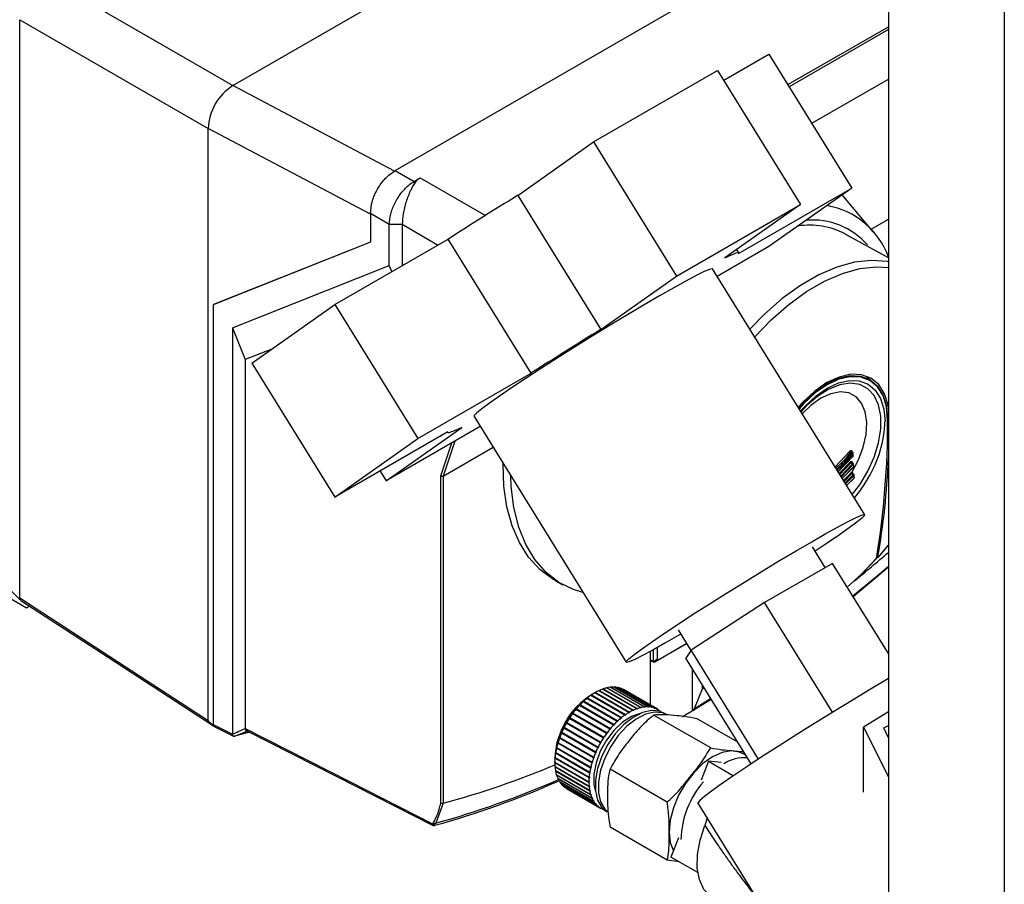
# Paper-space layout 'Blatt3' of a CAD drawing. Units: millimetres. Extents: x 0 to 420, y 0 to 297.
# Drawn here: x 349 to 360, y 79 to 88 of the extents above; entities that cross this region are included whole.
import ezdxf

# ---------------------------------------------------------------- set-up
doc = ezdxf.new("R2010")
doc.units = ezdxf.units.MM

psp = doc.layouts.new('Blatt3')

# ---------------------------------------------------------------- linework, layer by layer
at = {"color": 7, "linetype": 'Continuous', "lineweight": 30}
for p, q in [((359.136, 109.537), (359.136, 72.916)), ((351.662, 87.683), (356.753, 90.623)), ((353.511, 86.714), (358.482, 89.584)), ((349.512, 88.924), (351.662, 87.683)), ((349.23, 81.842), (349.23, 88.435)), ((349.23, 88.434), (351.379, 87.194)), ((357.258, 87.746), (357.773, 88.043)), ((357.773, 88.043), (358.719, 86.514)), ((355.774, 87.041), (357.189, 87.857)), ((357.189, 87.857), (358.134, 86.328)), ((358.263, 87.253), (359.136, 87.757)), ((351.379, 80.442), (351.379, 87.194)), ((354.91, 86.431), (355.774, 87.041)), ((355.774, 87.041), (356.72, 85.511)), ((353.511, 86.714), (353.727, 86.59)), ((353.727, 86.59), (353.796, 86.631)), ((357.428, 85.769), (358.719, 86.514)), ((358.719, 86.514), (357.773, 85.847)), ((354.91, 86.431), (355.856, 84.902)), ((358.964, 86.017), (358.609, 86.436)), ((356.72, 85.511), (358.134, 86.328)), ((358.134, 86.328), (357.271, 85.718)), ((353.444, 86.1), (353.229, 86.225)), ((353.229, 86.225), (353.229, 85.898)), ((358.939, 86.047), (359.136, 86.161)), ((353.592, 86.1), (353.444, 86.1)), ((353.444, 85.633), (353.444, 86.1)), ((353.592, 86.1), (353.591, 86.097)), ((353.591, 86.097), (353.591, 85.629)), ((352.824, 85.186), (354.115, 85.931)), ((355.061, 84.402), (354.115, 85.931)), ((359.136, 85.72), (358.644, 85.99)), ((353.229, 85.898), (351.436, 85.184)), ((353.229, 85.898), (351.438, 85.185)), ((357.773, 85.847), (357.185, 85.507)), ((357.43, 85.777), (357.407, 85.814)), ((351.655, 84.921), (353.444, 85.633)), ((353.474, 85.561), (353.444, 85.633)), ((358.866, 82.789), (357.132, 85.593)), ((355.856, 84.902), (356.72, 85.511)), ((351.436, 85.184), (351.438, 85.185)), ((351.436, 85.184), (351.436, 80.397)), ((351.877, 84.519), (352.824, 85.186)), ((352.824, 85.186), (353.77, 83.656)), ((351.655, 84.921), (351.655, 80.285)), ((351.655, 84.921), (351.802, 84.558)), ((352.104, 84.678), (351.802, 84.558)), ((351.802, 84.558), (351.802, 80.35)), ((351.877, 84.519), (352.823, 82.989)), ((353.77, 83.656), (355.061, 84.402)), ((358.929, 84.327), (358.888, 84.352)), ((354.411, 83.91), (356.145, 81.106)), ((354.482, 83.795), (353.408, 83.175)), ((353.408, 83.175), (354.272, 83.785)), ((354.114, 83.734), (352.823, 82.989)), ((352.823, 82.989), (353.77, 83.656)), ((354.109, 83.732), (354.113, 83.726)), ((354.059, 83.23), (354.628, 83.558)), ((358.73, 83.455), (358.557, 83.273)), ((358.562, 83.276), (358.733, 83.456)), ((358.721, 83.494), (358.706, 83.503)), ((358.73, 83.498), (358.712, 83.508)), ((358.736, 83.46), (358.735, 83.49)), ((358.735, 83.49), (358.735, 83.49)), ((358.736, 83.46), (358.736, 83.46)), ((358.736, 83.361), (358.6, 83.219)), ((358.611, 83.202), (358.738, 83.332)), ((358.735, 83.331), (358.611, 83.203)), ((358.726, 83.37), (358.71, 83.379)), ((358.741, 83.336), (358.74, 83.365)), ((358.74, 83.365), (358.74, 83.365)), ((358.741, 83.336), (358.741, 83.336)), ((353.339, 83.287), (353.408, 83.175)), ((354.032, 79.5), (354.032, 83.232)), ((354.059, 83.23), (354.059, 83.23)), ((354.059, 83.23), (354.059, 79.499)), ((358.743, 83.236), (358.649, 83.14)), ((358.66, 83.122), (358.745, 83.207)), ((358.741, 83.206), (358.66, 83.123)), ((358.733, 83.245), (358.717, 83.254)), ((358.748, 83.212), (358.746, 83.241)), ((358.746, 83.241), (358.746, 83.241)), ((358.748, 83.212), (358.748, 83.212)), ((358.417, 82.185), (358.271, 82.421)), ((359.136, 82.446), (359.015, 82.299)), ((348.24, 82.344), (349.307, 81.727)), ((348.671, 82.384), (349.239, 81.813)), ((358.5, 82.233), (357.725, 81.786)), ((359.136, 81.205), (358.5, 82.233)), ((355.339, 82.038), (355.425, 81.99)), ((349.23, 81.842), (349.23, 81.842)), ((349.307, 81.727), (349.341, 81.747)), ((357.725, 81.786), (356.887, 81.245)), ((358.498, 80.535), (357.725, 81.786)), ((356.74, 81.474), (356.885, 81.24)), ((356.836, 81.318), (356.472, 81.108)), ((356.515, 81.134), (356.836, 81.319)), ((356.421, 81.23), (356.421, 80.616)), ((356.457, 81.116), (356.457, 81.249)), ((356.5, 81.273), (356.5, 81.142)), ((356.887, 81.245), (356.826, 81.152)), ((357.656, 80.002), (356.887, 81.245)), ((356.421, 81.126), (356.462, 81.106)), ((356.457, 81.116), (356.5, 81.142)), ((356.457, 81.116), (356.457, 81.116)), ((356.472, 81.108), (356.471, 81.107)), ((356.515, 81.134), (356.472, 81.108)), ((357.571, 79.946), (356.826, 81.152)), ((356.899, 81.033), (356.899, 80.551)), ((355.788, 80.757), (355.756, 80.739)), ((355.788, 80.757), (355.784, 80.755)), ((356.177, 80.533), (355.788, 80.757)), ((355.791, 80.759), (355.795, 80.761)), ((356.184, 80.533), (355.791, 80.759)), ((355.795, 80.761), (356.184, 80.537)), ((355.833, 80.781), (355.836, 80.782)), ((356.222, 80.556), (355.833, 80.781)), ((355.836, 80.782), (355.84, 80.784)), ((356.228, 80.556), (355.836, 80.782)), ((355.84, 80.784), (356.229, 80.56)), ((356.266, 80.575), (355.877, 80.8)), ((355.878, 80.799), (355.88, 80.8)), ((355.88, 80.8), (355.884, 80.802)), ((356.273, 80.573), (355.88, 80.8)), ((355.884, 80.802), (356.273, 80.578)), ((356.31, 80.588), (355.921, 80.813)), ((355.923, 80.812), (355.928, 80.814)), ((355.923, 80.812), (355.923, 80.812)), ((356.316, 80.585), (355.923, 80.812)), ((355.928, 80.814), (356.317, 80.59)), ((356.353, 80.596), (355.964, 80.82)), ((355.966, 80.819), (355.97, 80.821)), ((355.97, 80.821), (356.359, 80.596)), ((356.394, 80.598), (356.005, 80.822)), ((356.008, 80.82), (356.011, 80.822)), ((356.011, 80.822), (356.4, 80.597)), ((356.433, 80.594), (356.044, 80.818)), ((356.047, 80.816), (356.05, 80.817)), ((356.05, 80.817), (356.438, 80.592)), ((356.469, 80.584), (356.08, 80.809)), ((356.084, 80.806), (356.086, 80.807)), ((356.086, 80.807), (356.475, 80.582)), ((356.503, 80.569), (356.114, 80.793)), ((356.119, 80.79), (356.119, 80.79)), ((356.119, 80.79), (356.508, 80.566)), ((356.927, 80.58), (357.015, 80.802)), ((357.015, 80.802), (357.015, 80.846)), ((357.034, 80.814), (357.015, 80.802)), ((355.652, 80.655), (355.659, 80.661)), ((355.654, 80.656), (355.652, 80.655)), ((356.043, 80.431), (355.654, 80.656)), ((355.659, 80.661), (355.661, 80.662)), ((356.051, 80.434), (355.659, 80.661)), ((355.661, 80.662), (356.05, 80.438)), ((355.695, 80.693), (355.702, 80.698)), ((355.698, 80.694), (355.695, 80.693)), ((356.087, 80.47), (355.698, 80.694)), ((355.702, 80.698), (355.705, 80.7)), ((356.095, 80.472), (355.702, 80.698)), ((355.705, 80.7), (356.094, 80.475)), ((355.739, 80.726), (355.746, 80.731)), ((355.743, 80.728), (355.739, 80.726)), ((356.132, 80.504), (355.743, 80.728)), ((355.746, 80.731), (355.75, 80.733)), ((356.139, 80.505), (355.746, 80.731)), ((355.75, 80.733), (356.139, 80.508)), ((356.9, 80.552), (357.115, 80.685)), ((355.531, 80.518), (355.537, 80.526)), ((355.533, 80.518), (355.531, 80.518)), ((355.922, 80.293), (355.533, 80.518)), ((355.93, 80.299), (355.537, 80.526)), ((355.537, 80.526), (355.539, 80.526)), ((355.539, 80.526), (355.928, 80.301)), ((355.57, 80.567), (355.576, 80.574)), ((355.571, 80.567), (355.57, 80.567)), ((355.96, 80.343), (355.571, 80.567)), ((355.576, 80.574), (355.578, 80.575)), ((355.968, 80.348), (355.576, 80.574)), ((355.578, 80.575), (355.967, 80.35)), ((355.61, 80.613), (355.616, 80.619)), ((355.612, 80.613), (355.61, 80.613)), ((356.001, 80.389), (355.612, 80.613)), ((355.616, 80.619), (355.619, 80.62)), ((356.009, 80.393), (355.616, 80.619)), ((355.619, 80.62), (356.008, 80.396)), ((356.177, 80.528), (356.177, 80.533)), ((356.184, 80.533), (356.177, 80.528)), ((356.184, 80.537), (356.184, 80.533)), ((356.221, 80.552), (356.222, 80.556)), ((356.228, 80.556), (356.221, 80.552)), ((356.229, 80.56), (356.228, 80.556)), ((356.266, 80.571), (356.266, 80.575)), ((356.273, 80.573), (356.266, 80.571)), ((356.273, 80.578), (356.273, 80.573)), ((356.309, 80.584), (356.31, 80.588)), ((356.316, 80.585), (356.309, 80.584)), ((356.317, 80.59), (356.316, 80.585)), ((356.351, 80.591), (356.353, 80.596)), ((356.358, 80.592), (356.351, 80.591)), ((356.358, 80.592), (356.353, 80.595)), ((356.359, 80.596), (356.358, 80.592)), ((356.392, 80.593), (356.394, 80.598)), ((356.398, 80.593), (356.392, 80.593)), ((356.398, 80.593), (356.393, 80.596)), ((356.4, 80.597), (356.398, 80.593)), ((356.431, 80.589), (356.433, 80.594)), ((356.437, 80.588), (356.431, 80.591)), ((356.437, 80.588), (356.431, 80.589)), ((356.438, 80.592), (356.437, 80.588)), ((356.467, 80.58), (356.469, 80.584)), ((356.472, 80.578), (356.467, 80.58)), ((356.472, 80.578), (356.467, 80.58)), ((356.475, 80.582), (356.472, 80.578)), ((356.5, 80.565), (356.503, 80.569)), ((356.505, 80.562), (356.5, 80.565)), ((356.505, 80.562), (356.5, 80.565)), ((356.508, 80.566), (356.505, 80.562)), ((356.532, 80.546), (356.533, 80.548)), ((356.533, 80.547), (356.538, 80.545)), ((356.538, 80.545), (356.537, 80.544)), ((356.612, 80.506), (356.576, 80.526)), ((356.899, 80.551), (356.9, 80.552)), ((356.9, 80.552), (356.927, 80.58)), ((359.136, 80.539), (358.851, 80.367)), ((355.463, 80.412), (355.468, 80.421)), ((355.855, 80.185), (355.463, 80.412)), ((355.464, 80.411), (355.463, 80.412)), ((355.853, 80.187), (355.464, 80.411)), ((355.468, 80.421), (355.469, 80.42)), ((355.469, 80.42), (355.858, 80.195)), ((355.496, 80.466), (355.501, 80.474)), ((355.497, 80.466), (355.496, 80.466)), ((355.886, 80.241), (355.497, 80.466)), ((355.894, 80.248), (355.501, 80.474)), ((355.501, 80.474), (355.502, 80.474)), ((355.502, 80.474), (355.891, 80.25)), ((356.044, 80.428), (356.043, 80.431)), ((356.051, 80.434), (356.044, 80.428)), ((356.05, 80.438), (356.051, 80.434)), ((356.088, 80.466), (356.087, 80.47)), ((356.095, 80.472), (356.088, 80.466)), ((356.094, 80.475), (356.095, 80.472)), ((356.139, 80.505), (356.132, 80.5)), ((356.132, 80.5), (356.132, 80.504)), ((356.139, 80.508), (356.139, 80.505)), ((357.11, 80.128), (356.459, 80.504)), ((357.418, 80.194), (356.955, 80.461)), ((351.436, 80.397), (351.655, 80.285)), ((351.446, 80.374), (351.668, 80.261)), ((351.855, 80.308), (351.681, 80.261)), ((355.407, 80.299), (355.411, 80.308)), ((355.799, 80.073), (355.407, 80.299)), ((355.407, 80.298), (355.407, 80.299)), ((355.796, 80.073), (355.407, 80.298)), ((355.411, 80.308), (355.411, 80.307)), ((355.411, 80.307), (355.8, 80.082)), ((355.433, 80.356), (355.438, 80.365)), ((355.826, 80.13), (355.433, 80.356)), ((355.434, 80.355), (355.433, 80.356)), ((355.823, 80.131), (355.434, 80.355)), ((355.438, 80.365), (355.438, 80.364)), ((355.438, 80.364), (355.827, 80.139)), ((355.924, 80.291), (355.922, 80.293)), ((355.93, 80.299), (355.924, 80.291)), ((355.928, 80.301), (355.93, 80.299)), ((355.962, 80.34), (355.96, 80.343)), ((355.968, 80.348), (355.962, 80.34)), ((355.967, 80.35), (355.968, 80.348)), ((356.002, 80.386), (356.001, 80.389)), ((356.009, 80.393), (356.002, 80.386)), ((356.008, 80.396), (356.009, 80.393)), ((358.851, 80.367), (359.136, 79.798)), ((358.851, 79.622), (358.851, 80.367)), ((359.084, 80.356), (359.136, 80.386)), ((359.136, 80.243), (359.084, 80.356)), ((355.365, 80.184), (355.368, 80.193)), ((355.758, 79.957), (355.365, 80.184)), ((355.366, 80.181), (355.365, 80.184)), ((355.755, 79.957), (355.366, 80.181)), ((355.368, 80.193), (355.368, 80.19)), ((355.368, 80.19), (355.757, 79.966)), ((355.384, 80.241), (355.387, 80.251)), ((355.777, 80.015), (355.384, 80.241)), ((355.385, 80.24), (355.384, 80.241)), ((355.773, 80.015), (355.385, 80.24)), ((355.387, 80.251), (355.388, 80.249)), ((355.388, 80.249), (355.777, 80.024)), ((355.855, 80.185), (355.853, 80.187)), ((355.86, 80.194), (355.855, 80.185)), ((355.858, 80.195), (355.86, 80.194)), ((355.888, 80.239), (355.886, 80.241)), ((355.894, 80.248), (355.888, 80.239)), ((355.891, 80.25), (355.894, 80.248)), ((355.34, 80.07), (355.342, 80.079)), ((355.733, 79.844), (355.34, 80.07)), ((355.34, 80.067), (355.34, 80.07)), ((355.729, 79.842), (355.34, 80.067)), ((355.342, 80.079), (355.342, 80.076)), ((355.342, 80.076), (355.73, 79.851)), ((355.351, 80.126), (355.353, 80.135)), ((355.743, 79.9), (355.351, 80.126)), ((355.351, 80.124), (355.351, 80.126)), ((355.74, 79.899), (355.351, 80.124)), ((355.353, 80.135), (355.353, 80.133)), ((355.353, 80.133), (355.742, 79.908)), ((355.799, 80.073), (355.796, 80.073)), ((355.803, 80.082), (355.799, 80.073)), ((355.8, 80.082), (355.803, 80.082)), ((355.826, 80.13), (355.823, 80.131)), ((355.83, 80.138), (355.826, 80.13)), ((355.827, 80.139), (355.83, 80.138)), ((355.332, 80.004), (355.332, 79.967)), ((355.332, 79.971), (355.332, 79.967)), ((355.332, 79.967), (355.721, 79.742)), ((355.332, 79.959), (355.332, 79.963)), ((355.725, 79.736), (355.332, 79.963)), ((355.721, 79.734), (355.332, 79.959)), ((355.334, 80.015), (355.335, 80.024)), ((355.334, 80.012), (355.334, 80.015)), ((355.726, 79.789), (355.334, 80.015)), ((355.723, 79.787), (355.334, 80.012)), ((355.335, 80.024), (355.335, 80.02)), ((355.335, 80.02), (355.724, 79.796)), ((355.758, 79.957), (355.755, 79.957)), ((355.757, 79.966), (355.76, 79.966)), ((355.76, 79.966), (355.758, 79.957)), ((355.777, 80.015), (355.773, 80.015)), ((355.78, 80.024), (355.777, 80.015)), ((355.777, 80.024), (355.78, 80.024)), ((357.085, 79.977), (357, 79.759)), ((357.085, 79.977), (357.371, 79.812)), ((357.231, 79.962), (357.085, 79.977)), ((357.51, 80.045), (357.481, 80.062)), ((355.334, 79.916), (355.723, 79.691)), ((355.335, 79.913), (355.335, 79.916)), ((355.335, 79.908), (355.335, 79.913)), ((355.727, 79.686), (355.335, 79.913)), ((355.724, 79.684), (355.335, 79.908)), ((355.34, 79.868), (355.729, 79.643)), ((355.342, 79.866), (355.341, 79.867)), ((355.342, 79.861), (355.342, 79.866)), ((355.734, 79.639), (355.342, 79.866)), ((355.731, 79.636), (355.342, 79.861)), ((355.733, 79.844), (355.729, 79.842)), ((355.73, 79.851), (355.734, 79.852)), ((355.734, 79.852), (355.733, 79.844)), ((355.743, 79.9), (355.74, 79.899)), ((355.742, 79.908), (355.745, 79.909)), ((355.745, 79.909), (355.743, 79.9)), ((356.614, 79.511), (355.963, 79.887)), ((355.351, 79.823), (355.74, 79.599)), ((355.353, 79.822), (355.353, 79.822)), ((355.353, 79.817), (355.353, 79.822)), ((355.745, 79.595), (355.353, 79.822)), ((355.742, 79.592), (355.353, 79.817)), ((355.366, 79.783), (355.755, 79.558)), ((355.369, 79.777), (355.369, 79.782)), ((355.758, 79.552), (355.369, 79.777)), ((355.385, 79.747), (355.774, 79.522)), ((355.388, 79.741), (355.388, 79.745)), ((355.777, 79.517), (355.388, 79.741)), ((355.721, 79.742), (355.725, 79.744)), ((355.725, 79.736), (355.721, 79.734)), ((355.726, 79.789), (355.723, 79.787)), ((355.724, 79.796), (355.727, 79.797)), ((355.725, 79.744), (355.725, 79.736)), ((355.727, 79.797), (355.726, 79.789)), ((355.408, 79.715), (355.797, 79.491)), ((355.412, 79.711), (355.412, 79.713)), ((355.801, 79.486), (355.412, 79.711)), ((355.435, 79.688), (355.824, 79.464)), ((355.439, 79.685), (355.439, 79.686)), ((355.828, 79.46), (355.439, 79.685)), ((355.465, 79.667), (355.854, 79.443)), ((355.723, 79.691), (355.727, 79.694)), ((355.727, 79.686), (355.724, 79.684)), ((355.727, 79.694), (355.727, 79.686)), ((355.729, 79.643), (355.733, 79.646)), ((355.734, 79.639), (355.731, 79.636)), ((355.733, 79.646), (355.734, 79.639)), ((355.74, 79.599), (355.743, 79.602)), ((355.745, 79.595), (355.742, 79.592)), ((355.743, 79.602), (355.745, 79.595)), ((355.755, 79.558), (355.758, 79.562)), ((355.761, 79.556), (355.756, 79.559)), ((355.758, 79.562), (355.761, 79.556)), ((355.761, 79.556), (355.758, 79.552)), ((355.774, 79.522), (355.777, 79.526)), ((355.78, 79.521), (355.775, 79.524)), ((355.777, 79.526), (355.78, 79.521)), ((355.78, 79.521), (355.777, 79.517)), ((354.059, 79.499), (353.974, 79.27)), ((354.059, 79.499), (354.059, 79.499)), ((355.797, 79.491), (355.8, 79.495)), ((355.804, 79.49), (355.799, 79.493)), ((355.8, 79.495), (355.804, 79.49)), ((355.804, 79.49), (355.801, 79.486)), ((355.824, 79.464), (355.826, 79.468)), ((355.826, 79.468), (355.831, 79.464)), ((355.831, 79.464), (355.826, 79.467)), ((355.831, 79.464), (355.828, 79.46)), ((355.854, 79.443), (355.856, 79.447)), ((355.859, 79.44), (355.854, 79.443)), ((355.856, 79.447), (355.861, 79.444)), ((355.861, 79.444), (355.859, 79.44)), ((355.887, 79.426), (355.888, 79.429)), ((355.892, 79.424), (355.887, 79.427)), ((355.892, 79.425), (355.892, 79.424)), ((356.963, 79.497), (359.136, 75.983)), ((357.068, 79.327), (357.042, 79.245)), ((356.615, 78.85), (355.964, 79.226)), ((356.742, 79.102), (356.657, 78.884)), ((356.75, 78.83), (356.615, 78.85)), ((356.963, 78.707), (356.657, 78.884))]:
    psp.add_line(p, q, dxfattribs=at)
at = {"color": 1, "linetype": 'Continuous', "lineweight": 30}
for p, q in [((360.458, 108.787), (360.458, 72.152)), ((357.99, 87.694), (359.136, 88.355)), ((359.136, 88.323), (358.004, 87.67)), ((353.505, 86.709), (351.662, 87.683)), ((353.229, 86.216), (351.379, 87.194)), ((353.796, 86.631), (354.54, 86.202)), ((353.996, 85.863), (353.591, 86.097)), ((359.136, 83.89), (359.127, 83.895)), ((354.032, 83.232), (354.157, 83.608)), ((354.192, 83.628), (354.059, 83.23)), ((358.529, 83.334), (358.695, 83.512)), ((358.576, 83.258), (358.7, 83.388)), ((358.71, 83.379), (358.584, 83.246)), ((358.593, 83.23), (358.726, 83.37)), ((358.625, 83.179), (358.707, 83.263)), ((358.717, 83.254), (358.632, 83.167)), ((358.642, 83.152), (358.733, 83.245)), ((358.732, 83.259), (358.732, 83.253)), ((356.421, 81.133), (356.457, 81.116)), ((356.927, 80.58), (357.109, 80.693))]:
    psp.add_line(p, q, dxfattribs=at)
at = {"color": 7, "linetype": 'Continuous', "lineweight": 30, "flags": 128}
for points in [[(357.271, 85.718), (357.312, 85.738), (357.347, 85.754), (357.376, 85.766), (357.399, 85.774), (357.416, 85.779), (357.426, 85.779), (357.43, 85.776), (357.428, 85.769)], [(359.136, 85.674), (359.126, 85.676), (358.944, 85.689), (358.751, 85.668), (358.549, 85.613), (358.342, 85.524), (358.133, 85.404), (357.926, 85.253), (357.724, 85.075), (357.558, 84.904)], [(357.132, 85.593), (357.128, 85.595), (357.096, 85.587), (357.034, 85.561), (356.944, 85.516), (356.828, 85.454), (356.689, 85.377), (356.528, 85.285), (356.351, 85.182), (356.161, 85.069), (355.963, 84.949), (355.76, 84.825), (355.557, 84.699), (355.359, 84.574), (355.17, 84.453), (354.995, 84.339), (354.837, 84.234), (354.7, 84.14), (354.587, 84.06), (354.5, 83.996), (354.442, 83.949), (354.413, 83.919), (354.411, 83.91)], [(357.613, 84.816), (357.801, 85.013), (358, 85.188), (358.204, 85.336), (358.409, 85.454), (358.613, 85.541), (358.812, 85.596), (359.002, 85.617), (359.136, 85.61)], [(359.136, 84.017), (359.133, 84.037), (359.092, 84.168), (359.026, 84.272), (358.938, 84.345), (358.83, 84.385), (358.708, 84.39), (358.574, 84.359), (358.436, 84.295), (358.297, 84.199), (358.164, 84.076), (358.109, 84.014)], [(358.112, 84.009), (358.164, 84.067), (358.295, 84.188), (358.43, 84.282), (358.566, 84.345), (358.697, 84.375), (358.818, 84.37), (358.923, 84.331), (359.01, 84.259), (359.074, 84.157), (359.114, 84.029), (359.127, 83.88)], [(359.128, 83.872), (359.114, 84.02), (359.075, 84.147), (359.011, 84.248), (358.925, 84.319), (358.821, 84.358), (358.702, 84.362), (358.572, 84.333), (358.437, 84.271), (358.303, 84.178), (358.173, 84.057), (358.119, 83.997)], [(358.902, 84.225), (358.901, 84.226), (358.809, 84.273), (358.702, 84.289), (358.583, 84.271), (358.458, 84.221), (358.331, 84.14), (358.208, 84.033), (358.142, 83.961)], [(354.272, 83.785), (354.231, 83.765), (354.196, 83.749), (354.167, 83.737), (354.144, 83.729), (354.127, 83.724), (354.117, 83.724), (354.112, 83.727), (354.114, 83.734)], [(355.339, 82.038), (355.309, 82.055), (355.161, 82.164), (355.034, 82.303), (354.928, 82.47), (354.845, 82.662), (354.786, 82.877), (354.752, 83.113), (354.743, 83.367), (354.743, 83.372)], [(355.653, 81.901), (355.546, 81.935), (355.379, 82.017), (355.232, 82.131), (355.105, 82.276), (355.001, 82.448), (354.92, 82.647), (354.865, 82.87), (354.835, 83.112), (354.83, 83.232)], [(356.77, 81.426), (356.748, 81.414), (356.588, 81.322), (356.449, 81.245), (356.332, 81.183), (356.243, 81.138), (356.181, 81.112), (356.149, 81.104), (356.147, 81.115), (356.176, 81.144), (356.234, 81.192), (356.321, 81.256), (356.434, 81.336), (356.571, 81.429), (356.729, 81.534), (356.904, 81.649), (357.093, 81.77), (357.291, 81.895), (357.494, 82.021), (357.697, 82.145), (357.895, 82.265), (358.085, 82.378), (358.262, 82.481), (358.423, 82.573), (358.562, 82.65), (358.678, 82.712), (358.768, 82.756), (358.83, 82.783), (358.862, 82.791), (358.864, 82.78), (358.835, 82.75), (358.777, 82.703), (358.69, 82.639), (358.577, 82.559), (358.44, 82.465), (358.301, 82.373)], [(358.668, 81.963), (358.835, 82.115), (359.001, 82.29)], [(358.994, 82.285), (358.828, 82.11), (358.668, 81.963)], [(358.995, 82.301), (358.997, 82.301), (359.006, 82.3), (359.015, 82.299)], [(358.733, 81.857), (358.971, 82.054), (359.136, 82.195)], [(349.23, 81.842), (350.433, 81.058), (351.379, 80.442)], [(349.242, 81.811), (350.237, 81.163), (351.44, 80.38)], [(359.136, 80.919), (358.941, 80.803), (358.734, 80.678), (358.52, 80.549), (358.306, 80.416), (358.094, 80.283), (357.89, 80.153), (357.698, 80.029), (357.521, 79.913), (357.364, 79.807), (357.229, 79.714), (357.119, 79.636), (357.038, 79.573), (356.985, 79.529), (356.963, 79.503), (356.963, 79.497)], [(356.311, 80.524), (356.306, 80.523), (356.206, 80.487), (356.104, 80.421), (356.007, 80.329), (355.921, 80.216), (355.851, 80.09), (355.802, 79.958), (355.777, 79.83), (355.777, 79.712), (355.796, 79.631)], [(356.576, 80.526), (356.525, 80.548), (356.433, 80.556), (356.331, 80.532), (356.224, 80.477), (356.119, 80.395), (356.021, 80.29), (355.936, 80.167), (355.867, 80.033), (355.819, 79.895), (355.795, 79.761), (355.795, 79.638), (355.82, 79.532), (355.868, 79.45), (355.926, 79.4)], [(356.612, 80.506), (356.561, 80.527), (356.468, 80.535), (356.366, 80.512), (356.259, 80.457), (356.154, 80.375), (356.056, 80.269), (355.971, 80.146), (355.902, 80.012), (355.855, 79.874), (355.83, 79.74), (355.83, 79.617), (355.855, 79.512), (355.903, 79.429), (355.936, 79.398)], [(356.79, 80.485), (356.827, 80.508), (356.899, 80.551)], [(351.802, 80.35), (352.999, 79.741), (353.939, 79.263)], [(351.812, 80.327), (352.846, 79.801), (353.939, 79.246)], [(357.481, 80.062), (357.439, 80.081), (357.345, 80.094), (357.241, 80.076), (357.131, 80.027), (357.02, 79.949), (356.916, 79.846), (356.822, 79.723), (356.744, 79.588), (356.685, 79.445), (356.649, 79.303), (356.636, 79.169), (356.649, 79.049), (356.684, 78.953)], [(357.141, 78.411), (357.107, 78.434), (357.032, 78.515), (356.982, 78.626), (356.957, 78.76), (356.959, 78.912), (356.988, 79.076), (357.042, 79.245)]]:
    psp.add_lwpolyline(points, dxfattribs=at)
at = {"color": 1, "linetype": 'Continuous', "lineweight": 30, "flags": 128}
for points in [[(358.136, 83.97), (358.189, 84.028), (358.312, 84.143), (358.44, 84.231), (358.568, 84.291), (358.692, 84.319), (358.805, 84.314), (358.905, 84.277), (358.987, 84.209), (359.048, 84.113), (359.085, 83.992), (359.098, 83.852)], [(358.725, 83.018), (358.809, 83.13), (358.901, 83.284), (358.973, 83.445), (359.023, 83.609), (359.049, 83.767), (359.049, 83.913), (359.023, 84.042), (358.973, 84.147), (358.902, 84.225)], [(358.72, 83.271), (358.795, 83.413), (358.85, 83.56), (358.882, 83.705), (358.89, 83.841), (358.873, 83.961), (358.831, 84.06), (358.768, 84.133), (358.686, 84.177), (358.589, 84.189), (358.481, 84.169), (358.367, 84.118), (358.254, 84.038), (358.154, 83.941)], [(358.73, 83.498), (358.73, 83.498), (358.728, 83.499), (358.727, 83.498), (358.725, 83.498), (358.723, 83.496), (358.721, 83.494)], [(358.731, 83.454), (358.732, 83.454), (358.733, 83.454), (358.734, 83.453), (358.734, 83.454), (358.734, 83.454), (358.733, 83.455), (358.733, 83.456)], [(358.735, 83.374), (358.735, 83.374), (358.733, 83.374), (358.731, 83.374), (358.729, 83.373), (358.728, 83.372), (358.726, 83.37)], [(358.736, 83.33), (358.737, 83.329), (358.738, 83.329), (358.739, 83.329), (358.739, 83.329), (358.739, 83.33), (358.738, 83.331), (358.738, 83.332)], [(358.743, 83.205), (358.743, 83.205), (358.744, 83.205), (358.745, 83.204), (358.745, 83.204), (358.746, 83.205), (358.746, 83.205), (358.745, 83.206), (358.745, 83.207)], [(358.73, 81.862), (359.008, 82.093), (359.136, 82.202)]]:
    psp.add_lwpolyline(points, dxfattribs=at)
at = {"color": 7, "linetype": 'Continuous', "lineweight": 30}
for centre, radius, start, end in [((351.993, 87.166), 0.615, 122.6055, 177.3945), ((377.317, 49.901), 42.855, 121.524, 122.7804), ((358.278, 85.414), 0.914, 20.182, 79.9825), ((358.27, 85.312), 0.838, 41.346, 94.8404), ((358.236, 85.208), 0.883, 62.4502, 98.5163), ((378.263, 48.371), 42.855, 121.524, 122.7804), ((357.758, 83.897), 1.34, 329.0384, 358.0501), ((349.682, 83.834), 9.446, 350.5909, 0.2287), ((359.126, 83.876), 0.00419, 297.3022, 63.1643), ((358.737, 83.552), 0.0578, 224.0411, 237.5596), ((358.69, 83.445), 0.0581, 44.0708, 57.5021), ((366.484, 83.711), 7.755, 181.6693, 181.8888), ((358.735, 83.419), 0.0475, 221.6531, 238.0029), ((358.701, 83.329), 0.0477, 41.697, 57.9553), ((366.698, 83.72), 7.97, 182.5799, 182.7912), ((350.284, 83.807), 8.861, 350.1995, 357.5511), ((358.738, 83.29), 0.0413, 219.6586, 238.3788), ((358.731, 83.268), 0.0122, 163.762, 230.9165), ((358.711, 83.21), 0.0414, 39.7168, 58.3403), ((366.912, 83.732), 8.184, 183.468, 183.6722), ((347.31, 96.114), 18.141, 309.094, 310.6867), ((356.24, 79.97), 0.909, 122.1772, 177.8282), ((356.122, 80.189), 0.659, 120.4846, 124.3966), ((356.077, 80.267), 0.569, 115.4142, 119.7288), ((356.042, 80.343), 0.485, 109.7774, 114.5765), ((356.017, 80.414), 0.41, 103.4742, 108.8413), ((356.003, 80.476), 0.347, 96.416, 102.4234), ((355.997, 80.527), 0.295, 88.5512, 95.2373), ((355.999, 80.565), 0.257, 79.9015, 87.2398), ((356.003, 80.59), 0.231, 70.6005, 78.4685), ((356.008, 80.602), 0.219, 60.9089, 69.0795), ((356.289, 79.98), 0.927, 133.2191, 136.3361), ((356.232, 80.042), 0.843, 129.3046, 132.6266), ((356.175, 80.113), 0.752, 125.0855, 128.6696), ((356.422, 79.867), 1.102, 143.7618, 146.5402), ((356.388, 79.891), 1.06, 140.3928, 143.2431), ((356.343, 79.929), 1.001, 136.8957, 139.8574), ((356.511, 79.964), 0.659, 120.4846, 124.3966), ((356.466, 80.042), 0.569, 115.4142, 119.7288), ((356.431, 80.118), 0.485, 109.7774, 114.5765), ((356.406, 80.189), 0.41, 103.4742, 108.8413), ((356.391, 80.251), 0.347, 96.416, 102.4234), ((356.386, 80.302), 0.295, 88.5512, 95.2373), ((356.388, 80.341), 0.257, 79.9015, 87.2398), ((356.392, 80.366), 0.231, 70.6005, 78.4685), ((356.396, 80.378), 0.219, 60.9089, 69.0795), ((356.396, 80.378), 0.218, 51.1802, 59.355), ((356.439, 79.855), 1.123, 150.2985, 153.0424), ((356.439, 79.855), 1.123, 147.0493, 149.7926), ((356.678, 79.756), 0.927, 133.2191, 136.3361), ((356.621, 79.818), 0.843, 129.3046, 132.6266), ((356.564, 79.888), 0.752, 125.0855, 128.6696), ((319.989, 152.138), 78.521, 293.78366, 293.90057), ((320.022, 152.134), 78.537, 293.7732, 293.89021), ((356.381, 79.881), 1.059, 156.8505, 159.7032), ((356.419, 79.865), 1.101, 153.5516, 156.3314), ((356.81, 79.642), 1.102, 143.7618, 146.5402), ((356.777, 79.667), 1.06, 140.3928, 143.2431), ((356.732, 79.705), 1.001, 136.8957, 139.8574), ((356.254, 79.923), 0.925, 163.7647, 166.8865), ((356.325, 79.902), 0.999, 160.2391, 163.2043), ((356.828, 79.631), 1.123, 150.2985, 153.0424), ((356.828, 79.631), 1.123, 147.0493, 149.7926), ((356.081, 79.955), 0.75, 171.4444, 175.0363), ((356.171, 79.941), 0.84, 167.4799, 170.8081), ((356.77, 79.657), 1.059, 156.8505, 159.7032), ((356.808, 79.64), 1.101, 153.5516, 156.3314), ((355.989, 79.963), 0.657, 175.7267, 179.6484), ((355.899, 79.963), 0.567, 180.4062, 184.7325), ((356.643, 79.698), 0.925, 163.7647, 166.8865), ((356.714, 79.677), 0.999, 160.2391, 163.2043), ((357.495, 79.582), 0.434, 85.4136, 122.8103), ((351.512, 89.004), 9.841, 285.0042, 292.9233), ((355.816, 79.955), 0.483, 185.5726, 190.3857), ((355.742, 79.941), 0.409, 191.3246, 196.7078), ((356.47, 79.731), 0.75, 171.4444, 175.0363), ((356.56, 79.717), 0.84, 167.4799, 170.8081), ((351.196, 89.195), 10.327, 285.5476, 293.863), ((355.682, 79.922), 0.345, 197.7618, 203.7868), ((355.635, 79.901), 0.294, 204.969, 211.6731), ((355.603, 79.881), 0.256, 212.988, 220.3424), ((356.378, 79.738), 0.657, 175.7267, 179.6484), ((356.288, 79.738), 0.567, 180.4062, 184.7325), ((357.815, 79.055), 1.045, 138.8742, 178.3254), ((355.584, 79.864), 0.231, 221.7782, 229.6576), ((355.576, 79.855), 0.218, 231.1802, 239.355), ((356.205, 79.731), 0.483, 185.5726, 190.3857), ((356.131, 79.716), 0.409, 191.3246, 196.7078), ((356.071, 79.698), 0.345, 197.7618, 203.7868), ((356.024, 79.677), 0.294, 204.969, 211.6731), ((355.992, 79.656), 0.256, 212.988, 220.3424), ((355.973, 79.64), 0.231, 221.7782, 229.6576), ((355.965, 79.63), 0.218, 231.1802, 239.355), ((355.965, 79.631), 0.219, 240.9089, 249.0795), ((353.865, 79.327), 0.0981, 319.2107, 329.3853), ((353.967, 79.293), 0.0232, 220.6022, 287.4527), ((353.957, 79.276), 0.0217, 215.5697, 285.0659), ((353.958, 79.254), 0.0101, 278.0575, 303.8782), ((353.88, 79.328), 0.11, 318.651, 328.6416)]:
    psp.add_arc(centre, radius, start, end, dxfattribs=at)
at = {"color": 1, "linetype": 'Continuous', "lineweight": 30}
for centre, radius, start, end in [((358.721, 83.504), 0.00592, 112.309, 157.1322), ((358.73, 83.49), 0.00519, 289.8297, 352.6901), ((358.731, 83.461), 0.00518, 289.7778, 352.677), ((358.726, 83.379), 0.00602, 112.4514, 155.268), ((358.734, 83.366), 0.00517, 289.6146, 352.6145), ((358.736, 83.337), 0.00516, 289.5643, 352.5925), ((358.735, 83.252), 0.00808, 111.7262, 143.1044), ((358.739, 83.241), 0.00764, 75.6853, 150.2393), ((358.741, 83.241), 0.00514, 289.4043, 352.4963), ((358.743, 83.212), 0.00514, 289.3563, 352.4606), ((357.541, 83.99), 1.575, 320.0773, 330.2118), ((351.253, 89.152), 10.249, 285.3957, 293.6674)]:
    psp.add_arc(centre, radius, start, end, dxfattribs=at)
at = {"color": 7, "linetype": 'Continuous', "lineweight": 30}
for points, knots in [([(353.229, 86.225), (353.233, 86.272), (353.242, 86.362), (353.307, 86.506), (353.399, 86.634), (353.473, 86.687), (353.511, 86.714)], [0, 0, 0, 0, 0.259932, 0.5, 0.740068, 1, 1, 1, 1]), ([(353.444, 86.1), (353.448, 86.138), (353.454, 86.215), (353.504, 86.341), (353.575, 86.456), (353.654, 86.541), (353.706, 86.576), (353.727, 86.59)], [0, 0, 0, 0, 0.214952, 0.429824, 0.644441, 0.859214, 1, 1, 1, 1]), ([(353.796, 86.631), (353.779, 86.618), (353.734, 86.582), (353.685, 86.487), (353.633, 86.359), (353.599, 86.22), (353.594, 86.139), (353.592, 86.1)], [0, 0, 0, 0, 0.12378, 0.341327, 0.562397, 0.785738, 1, 1, 1, 1]), ([(358.695, 83.512), (358.696, 83.513), (358.699, 83.516), (358.703, 83.518), (358.707, 83.52), (358.712, 83.52), (358.716, 83.518), (358.719, 83.514), (358.719, 83.511), (358.719, 83.51)], [0, 0, 0, 0, 0.1257834, 0.2512169, 0.3759924, 0.5008401, 0.7484592, 0.8738665, 1, 1, 1, 1]), ([(358.735, 83.49), (358.735, 83.49), (358.735, 83.492), (358.734, 83.494), (358.732, 83.497), (358.731, 83.498), (358.73, 83.498)], [0, 0, 0, 0, 0.078003, 0.456731, 0.804832, 1, 1, 1, 1]), ([(358.734, 83.454), (358.734, 83.454), (358.735, 83.455), (358.736, 83.457), (358.736, 83.459), (358.736, 83.46)], [0, 0, 0, 0, 0.047483, 0.574388, 1, 1, 1, 1]), ([(358.7, 83.388), (358.701, 83.389), (358.703, 83.391), (358.709, 83.395), (358.715, 83.396), (358.721, 83.394), (358.723, 83.389), (358.723, 83.386), (358.724, 83.385)], [0, 0, 0, 0, 0.126037, 0.251722, 0.499811, 0.748138, 0.873666, 1, 1, 1, 1]), ([(358.723, 83.377), (358.723, 83.378), (358.722, 83.38), (358.721, 83.382), (358.719, 83.383), (358.716, 83.383), (358.714, 83.382), (358.712, 83.381), (358.711, 83.379), (358.71, 83.379)], [0, 0, 0, 0, 0.184849, 0.322891, 0.490899, 0.638694, 0.772772, 0.893182, 1, 1, 1, 1]), ([(358.74, 83.365), (358.74, 83.366), (358.74, 83.367), (358.739, 83.37), (358.737, 83.372), (358.735, 83.373), (358.735, 83.374)], [0, 0, 0, 0, 0.064169, 0.448579, 0.801903, 1, 1, 1, 1]), ([(358.739, 83.329), (358.739, 83.329), (358.74, 83.33), (358.741, 83.333), (358.741, 83.335), (358.741, 83.336)], [0, 0, 0, 0, 0.0632957, 0.5703663, 1, 1, 1, 1]), ([(354.032, 83.232), (354.034, 83.231), (354.038, 83.229), (354.046, 83.227), (354.054, 83.228), (354.058, 83.229), (354.059, 83.23)], [0, 0, 0, 0, 0.246799, 0.513106, 0.765708, 1, 1, 1, 1]), ([(358.707, 83.263), (358.708, 83.264), (358.71, 83.267), (358.714, 83.27), (358.717, 83.271), (358.72, 83.271)], [0, 0, 0, 0, 0.2743, 0.532176, 1, 1, 1, 1]), ([(358.724, 83.258), (358.723, 83.258), (358.722, 83.258), (358.72, 83.257), (358.718, 83.256), (358.717, 83.255), (358.717, 83.254)], [0, 0, 0, 0, 0.2722791, 0.5295493, 0.7720333, 1, 1, 1, 1]), ([(358.72, 83.271), (358.721, 83.271), (358.724, 83.271), (358.727, 83.268), (358.73, 83.264), (358.731, 83.261), (358.732, 83.259)], [0, 0, 0, 0, 0.245139, 0.499118, 0.752409, 1, 1, 1, 1]), ([(358.73, 83.252), (358.73, 83.253), (358.73, 83.254), (358.728, 83.256), (358.726, 83.258), (358.724, 83.258), (358.724, 83.258)], [0, 0, 0, 0, 0.249791, 0.500469, 0.73587, 1, 1, 1, 1]), ([(358.746, 83.241), (358.746, 83.241), (358.746, 83.242), (358.745, 83.245), (358.743, 83.248), (358.742, 83.248), (358.741, 83.249)], [0, 0, 0, 0, 0.050297, 0.440406, 0.798967, 1, 1, 1, 1]), ([(358.746, 83.205), (358.746, 83.205), (358.747, 83.206), (358.748, 83.208), (358.748, 83.211), (358.748, 83.212)], [0, 0, 0, 0, 0.076279, 0.566106, 1, 1, 1, 1]), ([(358.994, 82.285), (358.995, 82.284), (358.997, 82.284), (358.999, 82.285), (359, 82.287), (359.001, 82.289), (359.001, 82.29)], [0, 0, 0, 0, 0.2140317, 0.451804, 0.7137044, 1, 1, 1, 1]), ([(358.999, 82.286), (359, 82.287), (359.002, 82.289), (359.003, 82.292), (359.003, 82.294)], [0, 0, 0, 0, 0.5046729, 1, 1, 1, 1]), ([(349.242, 81.812), (349.241, 81.812), (349.236, 81.814), (349.232, 81.824), (349.23, 81.836), (349.23, 81.842)], [0, 0, 0, 0, 0.080287, 0.555005, 1, 1, 1, 1]), ([(356.471, 81.107), (356.469, 81.107), (356.466, 81.105), (356.462, 81.105), (356.459, 81.108), (356.457, 81.111), (356.457, 81.114), (356.457, 81.116)], [0, 0, 0, 0, 0.21214, 0.424054, 0.638862, 0.853157, 1, 1, 1, 1]), ([(356.5, 81.142), (356.5, 81.141), (356.5, 81.138), (356.501, 81.134), (356.504, 81.132), (356.507, 81.131), (356.511, 81.132), (356.514, 81.133), (356.515, 81.134)], [0, 0, 0, 0, 0.145398, 0.333777, 0.5, 0.666223, 0.854602, 1, 1, 1, 1]), ([(351.379, 80.442), (351.379, 80.441), (351.38, 80.438), (351.384, 80.433), (351.391, 80.424), (351.41, 80.408), (351.427, 80.395), (351.438, 80.386)], [0, 0, 0, 0, 0.04664, 0.09585, 0.206195, 0.46631, 1, 1, 1, 1]), ([(356.459, 80.504), (356.411, 80.462), (356.313, 80.376), (356.189, 80.224), (356.061, 80.065), (355.996, 79.946), (355.963, 79.887)], [0, 0, 0, 0, 0.235328, 0.476818, 0.736465, 1, 1, 1, 1]), ([(356.955, 80.461), (356.907, 80.47), (356.81, 80.488), (356.685, 80.499), (356.557, 80.511), (356.492, 80.506), (356.459, 80.504)], [0, 0, 0, 0, 0.235328, 0.476818, 0.736465, 1, 1, 1, 1]), ([(351.447, 80.374), (351.447, 80.374), (351.444, 80.374), (351.438, 80.381), (351.437, 80.391), (351.436, 80.397)], [0, 0, 0, 0, 0.013473, 0.398549, 1, 1, 1, 1]), ([(351.802, 80.35), (351.802, 80.35), (351.802, 80.35), (351.802, 80.35), (351.802, 80.35)], [0, 0, 0, 0, 0.56, 1, 1, 1, 1]), ([(351.802, 80.35), (351.802, 80.345), (351.803, 80.337), (351.808, 80.329), (351.811, 80.328), (351.812, 80.328)], [0, 0, 0, 0, 0.4570956, 0.9140521, 1, 1, 1, 1]), ([(351.655, 80.285), (351.655, 80.285), (351.655, 80.285), (351.655, 80.285), (351.655, 80.285)], [0, 0, 0, 0, 0.56, 1, 1, 1, 1]), ([(351.681, 80.261), (351.677, 80.26), (351.67, 80.259), (351.662, 80.264), (351.656, 80.273), (351.656, 80.281), (351.655, 80.285)], [0, 0, 0, 0, 0.261024, 0.52197, 0.783288, 1, 1, 1, 1]), ([(351.681, 80.261), (351.681, 80.261), (351.681, 80.261), (351.681, 80.261), (351.681, 80.261)], [0, 0, 0, 0, 0.56, 1, 1, 1, 1]), ([(356.614, 79.511), (356.658, 79.551), (356.746, 79.634), (356.863, 79.786), (356.998, 79.944), (357.072, 80.067), (357.11, 80.128)], [0, 0, 0, 0, 0.220445, 0.446732, 0.722276, 1, 1, 1, 1]), ([(357.11, 80.128), (357.153, 80.121), (357.242, 80.106), (357.359, 80.097), (357.44, 80.09), (357.485, 80.086)], [0, 0, 0, 0, 0.308418, 0.625009, 1, 1, 1, 1]), ([(355.963, 79.887), (355.959, 79.873), (355.934, 79.781), (355.932, 79.584), (355.934, 79.376), (355.958, 79.254), (355.964, 79.226)], [0, 0, 0, 0, 0.072828, 0.499865, 0.883122, 1, 1, 1, 1]), ([(353.949, 79.278), (353.963, 79.302), (353.999, 79.368), (354.019, 79.45), (354.032, 79.5)], [0, 0, 0, 0, 0.375685, 1, 1, 1, 1]), ([(354.032, 79.5), (354.034, 79.499), (354.038, 79.497), (354.046, 79.496), (354.053, 79.496), (354.057, 79.498), (354.059, 79.499)], [0, 0, 0, 0, 0.252397, 0.524839, 0.770124, 1, 1, 1, 1]), ([(356.615, 78.85), (356.621, 78.884), (356.635, 78.954), (356.635, 79.065), (356.635, 79.192), (356.638, 79.333), (356.622, 79.451), (356.614, 79.511)], [0, 0, 0, 0, 0.176108, 0.35645, 0.500148, 0.748947, 1, 1, 1, 1]), ([(353.953, 79.246), (353.951, 79.245), (353.947, 79.244), (353.941, 79.244), (353.937, 79.247), (353.936, 79.254), (353.938, 79.26), (353.939, 79.263)], [0, 0, 0, 0, 0.1369328, 0.2669009, 0.5173255, 0.7635321, 1, 1, 1, 1]), ([(353.939, 79.246), (353.94, 79.246), (353.943, 79.244), (353.948, 79.243), (353.954, 79.243), (353.958, 79.244), (353.96, 79.244)], [0, 0, 0, 0, 0.272355, 0.529183, 0.770445, 1, 1, 1, 1]), ([(353.963, 79.255), (353.961, 79.253), (353.958, 79.25), (353.957, 79.247), (353.957, 79.246), (353.958, 79.245), (353.961, 79.245), (353.963, 79.246), (353.964, 79.246)], [0, 0, 0, 0, 0.256926, 0.499089, 0.638811, 0.76459, 0.882538, 1, 1, 1, 1])]:
    psp.add_open_spline(points, degree=3, knots=knots, dxfattribs=at)
at = {"color": 1, "linetype": 'Continuous', "lineweight": 30}
for points, knots in [([(358.706, 83.503), (358.652, 83.435), (358.598, 83.366), (358.537, 83.322), (358.537, 83.321)], [0, 0, 0, 0, 0.995525, 1, 1, 1, 1]), ([(358.545, 83.308), (358.548, 83.31), (358.611, 83.355), (358.667, 83.426), (358.721, 83.494)], [0, 0, 0, 0, 0.039799, 1, 1, 1, 1]), ([(358.732, 83.486), (358.677, 83.417), (358.619, 83.345), (358.555, 83.298), (358.552, 83.296)], [0, 0, 0, 0, 0.953238, 1, 1, 1, 1]), ([(357.042, 79.245), (357.074, 79.196), (357.125, 79.118), (357.205, 79), (357.279, 78.894), (357.361, 78.779), (357.472, 78.627), (357.562, 78.511), (357.621, 78.433)], [0, 0, 0, 0, 0.18376, 0.291674, 0.43744, 0.577778, 0.716868, 1, 1, 1, 1])]:
    psp.add_open_spline(points, degree=3, knots=knots, dxfattribs=at)
at = {"color": 7, "linetype": 'Continuous', "lineweight": 30}
for points in [[(358.719, 83.502), (358.718, 83.502), (358.718, 83.504), (358.717, 83.505), (358.716, 83.507), (358.714, 83.507), (358.712, 83.507), (358.71, 83.506), (358.708, 83.505), (358.706, 83.504), (358.706, 83.503)], [(355.784, 80.755), (355.785, 80.756), (355.788, 80.757), (355.79, 80.758), (355.791, 80.759)], [(355.332, 79.963), (355.332, 79.964), (355.332, 79.967), (355.332, 79.969), (355.332, 79.971)]]:
    psp.add_open_spline(points, degree=3, dxfattribs=at)

doc.saveas('drawing.dxf')
